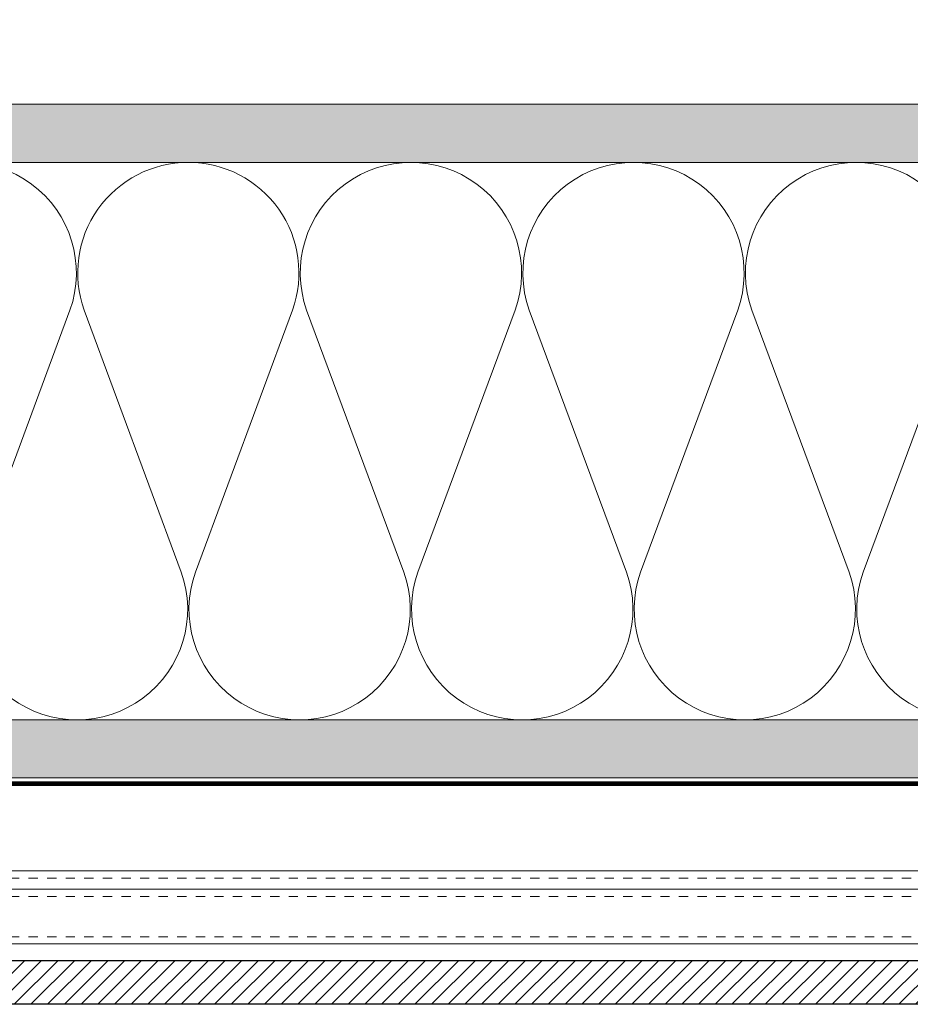
# Model space of a CAD drawing. Units: inches. Extents: x -352 to 339, y -265 to 292.
# Drawn here: x -26 to -16, y -52 to -42 of the extents above; entities that cross this region are included whole.
import ezdxf

# ---------------------------------------------------------------- set-up
doc = ezdxf.new("R2010")
doc.units = ezdxf.units.IN
for name, pattern in [('ACAD_ISO02W100', [15, 12, -3]), ('DASHED', [0.75, 0.5, -0.25]), ('HIDDEN2', [0.1875, 0.125, -0.0625])]:
    doc.linetypes.add(name, pattern=pattern)
for name, color, linetype, lineweight in [('A-DETL', 3, 'Continuous', 5), ('A-DETL-INSL', 8, 'Continuous', 5), ('A-WALL', 2, 'Continuous', 5), ('Allface-Alu-Profiles', 7, 'Continuous', 9), ('Allface-Alu-Profiles-hidden', 253, 'ACAD_ISO02W100', 9), ('barrier', 1, 'HIDDEN2', 5), ('Cladding', 190, 'Continuous', 30), ('HATCH', 8, 'Continuous', 5), ('hatch elevation', 190, 'Continuous', 30), ('I-WALL', 2, 'Continuous', 5)]:
    doc.layers.add(name, color=color, linetype=linetype, lineweight=lineweight)
pattern_1 = [(37.5, (3711.36485, -2485.02555), (-0.01574834, 0.481705942), [0, -0.38, 0, -0.425, 0, -0.40625]), (7.5, (3711.36485, -2485.02555), (0.44244418, 0.70553652), [0, -0.205, 0, -0.3425, 0, -0.13125]), (327.5, (3711.05735, -2485.02555), (0.778535465, 0.001414763), [0, -0.125, 0, -0.45, 0, -0.5875]), (317.5, (3711.05735, -2485.02555), (0.75153165, 0.21941889), [0, -0.0625, 0, -0.295, 0, -0.3375])]

# ---------------------------------------------------------------- blocks, each defined once
blk = doc.blocks.new('*U191')
blk.add_line((-19.931, -0.197), (38.805, -0.197))
blk.add_lwpolyline([(-19.931, 0), (38.805, 0), (38.805, -0.787), (-19.931, -0.787)], close=True)
at = {"layer": 'Allface-Alu-Profiles-hidden', "linetype": 'DASHED', "ltscale": 0.1}
for p, q in [((-19.931, -0.079), (38.805, -0.079)), ((-19.931, -0.276), (38.805, -0.276)), ((-19.931, -0.709), (38.805, -0.709))]:
    blk.add_line(p, q, dxfattribs=at)

msp = doc.modelspace()

# ---------------------------------------------------------------- hatches: boundary and pattern name
at = {"layer": 'HATCH'}
h = msp.add_hatch(dxfattribs=at)
h.set_pattern_fill('AR-SAND', color=256, scale=0.25, style=0)
h.set_pattern_definition(pattern_1)
h.paths.add_polyline_path([(-53.27697, -42.64477), (-53.27697, -43.26977), (-2.04511, -43.26977), (-2.04511, -42.64477)])
h = msp.add_hatch(dxfattribs=at)
h.set_pattern_fill('AR-SAND', color=256, scale=0.25, style=0)
h.set_pattern_definition(pattern_1)
h.paths.add_polyline_path([(-53.27697, -49.26977), (-53.27697, -49.89477), (3.95489, -49.89477), (3.95489, -49.26977)])
at = {"layer": 'hatch elevation', "lineweight": 5, "transparency": 33554534}
h = msp.add_hatch(dxfattribs=at)
h.set_pattern_fill('ANSI31', color=256, scale=0.04)
h.paths.add_polyline_path([(-53.27697, -51.85934), (7.0169, -51.85934), (7.0169, -52.33178), (-53.27697, -52.33178)])

# ---------------------------------------------------------------- linework, layer by layer
at = {"layer": 'A-DETL'}
msp.add_line((-53.27697, -43.26977), (-2.04511, -43.26977), dxfattribs=at)
at = {"layer": 'A-DETL-INSL'}
for points in [[(-27.57426, -44.85975, -1.41711273), (-25.33025, -44.85975), (-26.3765, -47.67976, 1.41711273), (-24.13248, -47.67976), (-25.17873, -44.85975, -0.51825007), (-24.05672, -43.26974, -0.51825007)], [(-24.05672, -43.26974, -0.51825007), (-22.93472, -44.85975), (-23.98096, -47.67976, 1.41711273), (-21.73695, -47.67976), (-22.7832, -44.85975, -1.41711273), (-20.53919, -44.85975), (-21.58543, -47.67976, 1.41711273), (-19.34142, -47.67976), (-20.38767, -44.85975, -1.41711273), (-18.14366, -44.85975), (-19.1899, -47.67976, 1.41711273), (-16.94589, -47.67976), (-17.99214, -44.85975, -1.41711273), (-15.74813, -44.85975), (-16.79437, -47.67976, 1.41711273), (-14.55036, -47.67976)]]:
    msp.add_lwpolyline(points, format="xyb", dxfattribs=at)
at = {"layer": 'A-WALL'}
msp.add_line((-2.04511, -42.64477), (-53.27697, -42.64477), dxfattribs=at)
at = {"layer": 'barrier', "const_width": 0.05}
msp.add_lwpolyline([(39.96926, -2.32881), (39.96926, -6.86131), (4.64239, -6.86131), (4.64239, -49.95727), (-51.38672, -49.95727)], dxfattribs=at)
at = {"layer": 'Cladding'}
msp.add_lwpolyline([(-53.27697, -51.85934), (7.0169, -51.85934), (7.0169, -52.33178), (-53.27697, -52.33178)], close=True, dxfattribs=at)
at = {"layer": 'I-WALL'}
for p, q in [((-53.27697, -49.26977), (3.95489, -49.26977)), ((-53.27697, -49.89477), (4.57989, -49.89477))]:
    msp.add_line(p, q, dxfattribs=at)

# ---------------------------------------------------------------- block references
at = {"layer": 'Allface-Alu-Profiles'}
msp.add_blockref('*U191', (-32.84571, -50.89477), dxfattribs=at)

doc.saveas('drawing.dxf')
